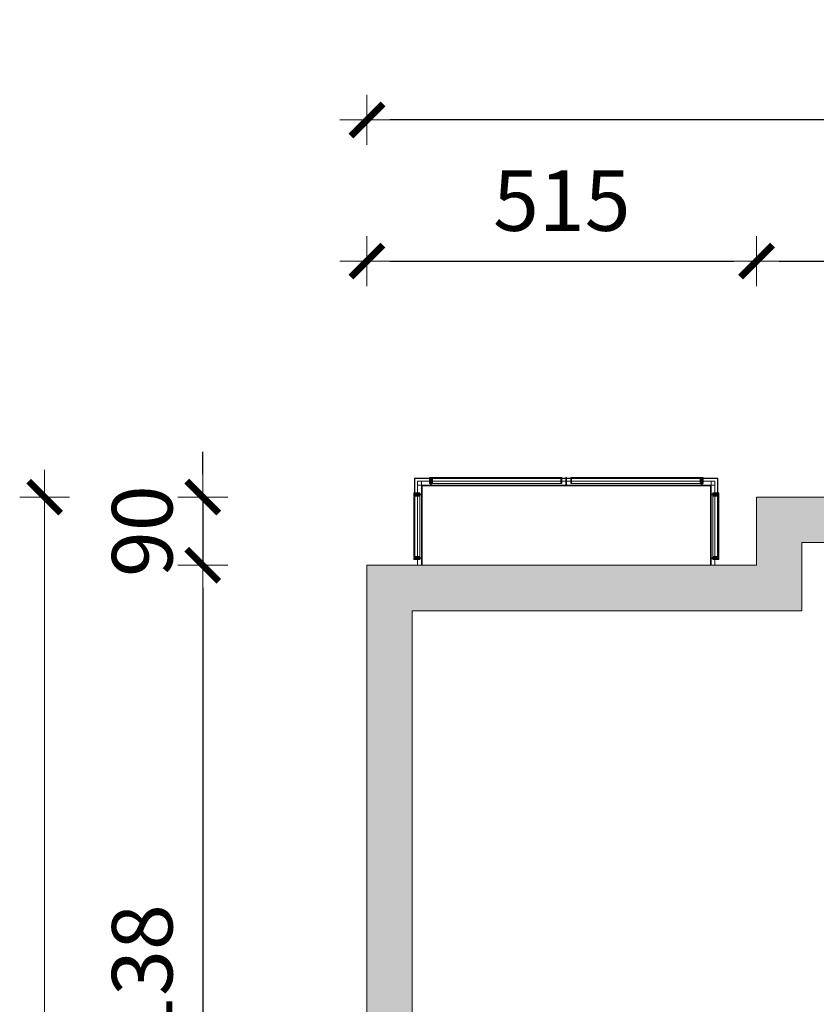
# Model space of a CAD drawing. Units: centimetres. Extents: x 215187 to 225387, y 127658 to 141678.
# Drawn here: x 216791 to 217844, y 136170 to 137471 of the extents above; entities that cross this region are included whole.
import ezdxf

# ---------------------------------------------------------------- set-up
doc = ezdxf.new("R2010")
doc.units = ezdxf.units.CM
doc.header["$LTSCALE"] = 75
doc.header["$MEASUREMENT"] = 0
doc.layers.add('0Wymiary-PL', color=1, linetype='Continuous', lineweight=5)
doc.styles.add('ROMANS', font='romans.shx', dxfattribs={"width": 0.9})
doc.dimstyles.new('500', dxfattribs={"dimtxt": 80, "dimasz": 30, "dimexe": 13, "dimexo": 43, "dimgap": 0, "dimtad": 0, "dimdec": 1, "dimrnd": 0.5, "dimzin": 12, "dimdsep": 46, "dimtxsty": 'ROMANS', "dimblk": 'B-DIM', "dimcen": 0, "dimdle": 12, "dimse1": 1, "dimse2": 1, "dimclrd": 1, "dimclre": 1, "dimclrt": 140, "dimadec": 0, "dimazin": 0, "dimtfac": 1, "dimtdec": 1, "dimtix": 1, "dimtmove": 2, "dimatfit": 3, "dimldrblk": 'B-DIM', "dimfxl": 1, "dimtvp": 1, "dimtolj": 1, "dimtzin": 0, "dimarcsym": 0})

# ---------------------------------------------------------------- blocks, each defined once
blk = doc.blocks.new('B-DIM')
at = {"color": 1}
for p, q in [((0, -1.1), (0, 1.1)), ((1.2, 0), (-1.2, 0))]:
    blk.add_line(p, q, dxfattribs=at)
at = {"color": 1, "const_width": 0.3}
blk.add_lwpolyline([(-0.707, -0.707), (0.707, 0.707)], dxfattribs=at)
blk = doc.blocks.new('*D1')
at = {"layer": '0Wymiary-PL', "color": 1, "lineweight": -2, "ltscale": 4}
blk.add_line((217280.2, 137152.2), (217735.2, 137152.2), dxfattribs=at)
at = {"layer": 'DEFPOINTS', "color": 0, "ltscale": 4}
for p in [(217765.2, 137152.2), (217765.2, 136750.4), (217250.2, 136395.1)]:
    blk.add_point(p, dxfattribs=at)
at = {"layer": '0Wymiary-PL', "color": 1, "lineweight": -2, "ltscale": 4, "xscale": 30, "yscale": 30, "zscale": 30, "rotation": 180}
blk.add_blockref('B-DIM', (217250.2, 137152.2), dxfattribs=at)
at = {"layer": '0Wymiary-PL', "color": 1, "lineweight": -2, "ltscale": 4, "xscale": 30, "yscale": 30, "zscale": 30}
blk.add_blockref('B-DIM', (217765.2, 137152.2), dxfattribs=at)
at = {"layer": '0Wymiary-PL', "color": 140, "lineweight": 5, "ltscale": 4, "insert": (217507.7, 137232.2), "char_height": 80, "attachment_point": 5, "style": 'ROMANS'}
blk.add_mtext('\\A1;515', dxfattribs=at)
blk = doc.blocks.new('*D2')
at = {"layer": '0Wymiary-PL', "color": 1, "lineweight": -2, "ltscale": 4}
blk.add_line((217795.2, 137152.2), (218513.2, 137152.2), dxfattribs=at)
at = {"layer": 'DEFPOINTS', "color": 0, "ltscale": 4}
for p in [(218543.2, 137152.2), (218543.2, 136809.3), (217765.2, 136750.4)]:
    blk.add_point(p, dxfattribs=at)
at = {"layer": '0Wymiary-PL', "color": 1, "lineweight": -2, "ltscale": 4, "xscale": 30, "yscale": 30, "zscale": 30, "rotation": 180}
blk.add_blockref('B-DIM', (217765.2, 137152.2), dxfattribs=at)
at = {"layer": '0Wymiary-PL', "color": 1, "lineweight": -2, "ltscale": 4, "xscale": 30, "yscale": 30, "zscale": 30}
blk.add_blockref('B-DIM', (218543.2, 137152.2), dxfattribs=at)
at = {"layer": '0Wymiary-PL', "color": 140, "lineweight": 5, "ltscale": 4, "insert": (218154.2, 137232.2), "char_height": 80, "attachment_point": 5, "style": 'ROMANS'}
blk.add_mtext('\\A1;778', dxfattribs=at)
blk = doc.blocks.new('*D4')
at = {"layer": '0Wymiary-PL', "color": 1, "lineweight": -2}
blk.add_line((219028.2, 137338.7), (217280.2, 137338.7), dxfattribs=at)
at = {"layer": 'DEFPOINTS', "color": 0}
for p in [(217250.2, 137338.7), (217250.2, 136544.5), (219058.2, 136446.2)]:
    blk.add_point(p, dxfattribs=at)
at = {"layer": '0Wymiary-PL', "color": 1, "lineweight": -2, "xscale": 30, "yscale": 30, "zscale": 30, "rotation": 180}
blk.add_blockref('B-DIM', (217250.2, 137338.7), dxfattribs=at)
at = {"layer": '0Wymiary-PL', "color": 1, "lineweight": -2, "xscale": 30, "yscale": 30, "zscale": 30}
blk.add_blockref('B-DIM', (219058.2, 137338.7), dxfattribs=at)
at = {"layer": '0Wymiary-PL', "color": 140, "insert": (218154.2, 137418.7), "char_height": 80, "attachment_point": 5, "style": 'ROMANS'}
blk.add_mtext('\\A1;1808', dxfattribs=at)
blk = doc.blocks.new('*D5')
at = {"layer": '0Wymiary-PL', "color": 1, "lineweight": -2, "ltscale": 4}
for p, q in [((217033.1, 136870.4), (217033.1, 136900.4)), ((217033.1, 136840.4), (217033.1, 136750.4)), ((217033.1, 136720.4), (217033.1, 136690.4))]:
    blk.add_line(p, q, dxfattribs=at)
at = {"layer": 'DEFPOINTS', "color": 0, "ltscale": 4}
for p in [(217765.2, 136840.4), (217033.1, 136750.4), (217765.2, 136750.4)]:
    blk.add_point(p, dxfattribs=at)
at = {"layer": '0Wymiary-PL', "color": 1, "lineweight": -2, "ltscale": 4, "xscale": 30, "yscale": 30, "zscale": 30}
for p, rotation in [((217033.1, 136840.4), 270), ((217033.1, 136750.4), 90)]:
    blk.add_blockref('B-DIM', p, dxfattribs=dict(at, rotation=rotation))
at = {"layer": '0Wymiary-PL', "color": 140, "lineweight": 5, "ltscale": 4, "insert": (216953.1, 136795.4), "char_height": 80, "attachment_point": 5, "rotation": 90, "style": 'ROMANS'}
blk.add_mtext('\\A1;90', dxfattribs=at)
blk = doc.blocks.new('*D6')
at = {"layer": '0Wymiary-PL', "color": 1, "lineweight": -2, "ltscale": 4}
blk.add_line((217033.1, 136720.4), (217033.1, 135642.4), dxfattribs=at)
at = {"layer": 'DEFPOINTS', "color": 0, "ltscale": 4}
for p in [(217765.2, 136750.4), (217033.1, 135612.4), (217250.2, 135612.4)]:
    blk.add_point(p, dxfattribs=at)
at = {"layer": '0Wymiary-PL', "color": 1, "lineweight": -2, "ltscale": 4, "xscale": 30, "yscale": 30, "zscale": 30}
for p, rotation in [((217033.1, 136750.4), 90), ((217033.1, 135612.4), 270)]:
    blk.add_blockref('B-DIM', p, dxfattribs=dict(at, rotation=rotation))
at = {"layer": '0Wymiary-PL', "color": 140, "lineweight": 5, "ltscale": 4, "insert": (216953.1, 136181.4), "char_height": 80, "attachment_point": 5, "rotation": 90, "style": 'ROMANS'}
blk.add_mtext('\\A1;1138', dxfattribs=at)

msp = doc.modelspace()

# ---------------------------------------------------------------- hatches: boundary and pattern name
at = {"lineweight": 5, "ltscale": 4}
msp.add_hatch(color=256, dxfattribs=at).paths.add_polyline_path([(218019.15, 135672.36), (217310.15, 135672.36), (217310.15, 136690.36), (217825.15, 136690.36), (217825.15, 136780.36), (218483.15, 136780.36), (218483.15, 136690.36), (218998.15, 136690.36), (218998.15, 135672.36), (218289.15, 135672.36), (218289.15, 135612.36), (218328.15, 135612.36), (219058.15, 135612.36), (219058.15, 136750.36), (218543.15, 136750.36), (218543.15, 136840.36), (217765.15, 136840.36), (217765.15, 136750.36), (217250.15, 136750.36), (217250.15, 135612.36), (218019.15, 135612.36)])

# ---------------------------------------------------------------- linework, layer by layer
for p, q in [((217513.15, 136865.36), (217313.15, 136865.36)), ((217313.15, 136760.85), (217313.15, 136865.36)), ((217313.15, 136864.86), (217513.15, 136864.86)), ((217313.65, 136865.36), (217313.65, 136761.85)), ((217332.65, 136866.36), (217332.65, 136858.36)), ((217333.65, 136866.36), (217332.65, 136866.36)), ((217333.65, 136858.36), (217333.65, 136866.36)), ((217334.15, 136866.36), (217334.15, 136856.36)), ((217335.15, 136866.36), (217334.15, 136866.36)), ((217335.15, 136856.36), (217335.15, 136866.36)), ((217335.65, 136866.36), (217335.65, 136858.36)), ((217335.65, 136866.36), (217507.65, 136866.36)), ((217336.65, 136858.36), (217336.65, 136866.36)), ((217338.9, 136865.36), (217338.9, 136864.86)), ((217339.4, 136864.86), (217339.4, 136865.36)), ((217343.65, 136866.36), (217343.65, 136865.36)), ((217343.9, 136865.36), (217343.9, 136864.86)), ((217344.4, 136864.86), (217344.4, 136865.36)), ((217348.9, 136865.36), (217348.9, 136864.86)), ((217349.4, 136864.86), (217349.4, 136865.36)), ((217353.9, 136865.36), (217353.9, 136864.86)), ((217354.4, 136864.86), (217354.4, 136865.36)), ((217358.9, 136865.36), (217358.9, 136864.86)), ((217359.4, 136864.86), (217359.4, 136865.36)), ((217363.9, 136865.36), (217363.9, 136864.86)), ((217364.4, 136864.86), (217364.4, 136865.36)), ((217368.9, 136865.36), (217368.9, 136864.86)), ((217369.4, 136864.86), (217369.4, 136865.36)), ((217373.9, 136865.36), (217373.9, 136864.86)), ((217374.4, 136864.86), (217374.4, 136865.36)), ((217378.9, 136865.36), (217378.9, 136864.86)), ((217379.4, 136864.86), (217379.4, 136865.36)), ((217383.9, 136865.36), (217383.9, 136864.86)), ((217384.4, 136864.86), (217384.4, 136865.36)), ((217388.9, 136865.36), (217388.9, 136864.86)), ((217389.4, 136864.86), (217389.4, 136865.36)), ((217393.9, 136865.36), (217393.9, 136864.86)), ((217394.4, 136864.86), (217394.4, 136865.36)), ((217398.9, 136865.36), (217398.9, 136864.86)), ((217399.4, 136864.86), (217399.4, 136865.36)), ((217403.9, 136865.36), (217403.9, 136864.86)), ((217404.4, 136864.86), (217404.4, 136865.36)), ((217408.9, 136865.36), (217408.9, 136864.86)), ((217409.4, 136864.86), (217409.4, 136865.36)), ((217413.9, 136865.36), (217413.9, 136864.86)), ((217414.4, 136864.86), (217414.4, 136865.36)), ((217418.9, 136865.36), (217418.9, 136864.86)), ((217419.4, 136864.86), (217419.4, 136865.36)), ((217423.9, 136864.86), (217423.9, 136865.36)), ((217424.4, 136865.36), (217424.4, 136864.86)), ((217428.9, 136864.86), (217428.9, 136865.36)), ((217429.4, 136865.36), (217429.4, 136864.86)), ((217433.9, 136864.86), (217433.9, 136865.36)), ((217434.4, 136865.36), (217434.4, 136864.86)), ((217438.9, 136864.86), (217438.9, 136865.36)), ((217439.4, 136865.36), (217439.4, 136864.86)), ((217443.9, 136864.86), (217443.9, 136865.36)), ((217444.4, 136865.36), (217444.4, 136864.86)), ((217448.9, 136864.86), (217448.9, 136865.36)), ((217449.4, 136865.36), (217449.4, 136864.86)), ((217453.9, 136864.86), (217453.9, 136865.36)), ((217454.4, 136865.36), (217454.4, 136864.86)), ((217458.9, 136864.86), (217458.9, 136865.36)), ((217459.4, 136865.36), (217459.4, 136864.86)), ((217463.9, 136864.86), (217463.9, 136865.36)), ((217464.4, 136865.36), (217464.4, 136864.86)), ((217468.9, 136864.86), (217468.9, 136865.36)), ((217469.4, 136865.36), (217469.4, 136864.86)), ((217473.9, 136864.86), (217473.9, 136865.36)), ((217474.4, 136865.36), (217474.4, 136864.86)), ((217478.9, 136864.86), (217478.9, 136865.36)), ((217479.4, 136865.36), (217479.4, 136864.86)), ((217483.9, 136864.86), (217483.9, 136865.36)), ((217484.4, 136865.36), (217484.4, 136864.86)), ((217488.9, 136864.86), (217488.9, 136865.36)), ((217489.4, 136865.36), (217489.4, 136864.86)), ((217493.9, 136864.86), (217493.9, 136865.36)), ((217494.4, 136865.36), (217494.4, 136864.86)), ((217498.9, 136864.86), (217498.9, 136865.36)), ((217499.4, 136865.36), (217499.4, 136864.86)), ((217499.65, 136866.36), (217499.65, 136865.36)), ((217503.9, 136864.86), (217503.9, 136865.36)), ((217504.4, 136865.36), (217504.4, 136864.86)), ((217506.65, 136858.36), (217506.65, 136866.36)), ((217507.65, 136866.36), (217507.65, 136858.36)), ((217513.15, 136866.36), (217513.15, 136856.36)), ((217514.15, 136866.36), (217513.15, 136866.36)), ((217513.15, 136864.86), (217513.15, 136865.36)), ((217514.15, 136856.36), (217514.15, 136866.36)), ((217514.15, 136865.36), (217714.15, 136865.36)), ((217714.15, 136864.86), (217514.15, 136864.86)), ((217519.65, 136866.36), (217519.65, 136858.36)), ((217519.65, 136866.36), (217691.66, 136866.36)), ((217520.65, 136858.36), (217520.65, 136866.36)), ((217522.9, 136865.36), (217522.9, 136864.86)), ((217523.4, 136864.86), (217523.4, 136865.36)), ((217527.65, 136866.36), (217527.65, 136865.36)), ((217527.9, 136865.36), (217527.9, 136864.86)), ((217528.4, 136864.86), (217528.4, 136865.36)), ((217532.9, 136865.36), (217532.9, 136864.86)), ((217533.4, 136864.86), (217533.4, 136865.36)), ((217537.9, 136865.36), (217537.9, 136864.86)), ((217538.4, 136864.86), (217538.4, 136865.36)), ((217542.9, 136865.36), (217542.9, 136864.86)), ((217543.4, 136864.86), (217543.4, 136865.36)), ((217547.9, 136865.36), (217547.9, 136864.86)), ((217548.4, 136864.86), (217548.4, 136865.36)), ((217552.9, 136865.36), (217552.9, 136864.86)), ((217553.4, 136864.86), (217553.4, 136865.36)), ((217557.9, 136865.36), (217557.9, 136864.86)), ((217558.4, 136864.86), (217558.4, 136865.36)), ((217562.9, 136865.36), (217562.9, 136864.86)), ((217563.4, 136864.86), (217563.4, 136865.36)), ((217567.9, 136865.36), (217567.9, 136864.86)), ((217568.4, 136864.86), (217568.4, 136865.36)), ((217572.9, 136865.36), (217572.9, 136864.86)), ((217573.4, 136864.86), (217573.4, 136865.36)), ((217577.9, 136865.36), (217577.9, 136864.86)), ((217578.4, 136864.86), (217578.4, 136865.36)), ((217582.9, 136865.36), (217582.9, 136864.86)), ((217583.4, 136864.86), (217583.4, 136865.36)), ((217587.9, 136865.36), (217587.9, 136864.86)), ((217588.4, 136864.86), (217588.4, 136865.36)), ((217592.9, 136865.36), (217592.9, 136864.86)), ((217593.4, 136864.86), (217593.4, 136865.36)), ((217597.9, 136865.36), (217597.9, 136864.86)), ((217598.4, 136864.86), (217598.4, 136865.36)), ((217602.9, 136865.36), (217602.9, 136864.86)), ((217603.4, 136864.86), (217603.4, 136865.36)), ((217607.91, 136864.86), (217607.91, 136865.36)), ((217608.41, 136865.36), (217608.41, 136864.86)), ((217612.91, 136864.86), (217612.91, 136865.36)), ((217613.41, 136865.36), (217613.41, 136864.86)), ((217617.91, 136864.86), (217617.91, 136865.36)), ((217618.41, 136865.36), (217618.41, 136864.86)), ((217622.91, 136864.86), (217622.91, 136865.36)), ((217623.41, 136865.36), (217623.41, 136864.86)), ((217627.91, 136864.86), (217627.91, 136865.36)), ((217628.41, 136865.36), (217628.41, 136864.86)), ((217632.91, 136864.86), (217632.91, 136865.36)), ((217633.41, 136865.36), (217633.41, 136864.86)), ((217637.91, 136864.86), (217637.91, 136865.36)), ((217638.41, 136865.36), (217638.41, 136864.86)), ((217642.91, 136864.86), (217642.91, 136865.36)), ((217643.41, 136865.36), (217643.41, 136864.86)), ((217647.91, 136864.86), (217647.91, 136865.36)), ((217648.41, 136865.36), (217648.41, 136864.86)), ((217652.91, 136864.86), (217652.91, 136865.36)), ((217653.41, 136865.36), (217653.41, 136864.86)), ((217657.91, 136864.86), (217657.91, 136865.36)), ((217658.41, 136865.36), (217658.41, 136864.86)), ((217662.91, 136864.86), (217662.91, 136865.36)), ((217663.41, 136865.36), (217663.41, 136864.86)), ((217667.91, 136864.86), (217667.91, 136865.36)), ((217668.41, 136865.36), (217668.41, 136864.86)), ((217672.91, 136864.86), (217672.91, 136865.36)), ((217673.41, 136865.36), (217673.41, 136864.86)), ((217677.91, 136864.86), (217677.91, 136865.36)), ((217678.41, 136865.36), (217678.41, 136864.86)), ((217682.91, 136864.86), (217682.91, 136865.36)), ((217683.41, 136865.36), (217683.41, 136864.86)), ((217683.66, 136866.36), (217683.66, 136865.36)), ((217687.91, 136864.86), (217687.91, 136865.36)), ((217688.41, 136865.36), (217688.41, 136864.86)), ((217690.66, 136858.36), (217690.66, 136866.36)), ((217691.66, 136866.36), (217691.66, 136858.36)), ((217692.16, 136856.36), (217692.16, 136866.36)), ((217692.16, 136866.36), (217693.16, 136866.36)), ((217693.16, 136866.36), (217693.16, 136856.36)), ((217693.66, 136858.36), (217693.66, 136866.36)), ((217693.66, 136866.36), (217694.66, 136866.36)), ((217694.66, 136866.36), (217694.66, 136858.36)), ((217713.65, 136865.36), (217713.65, 136761.85)), ((217714.15, 136760.85), (217714.15, 136865.36)), ((217710.15, 136861.36), (217317.15, 136861.36)), ((217317.15, 136861.36), (217322.15, 136861.36)), ((217317.15, 136750.36), (217317.15, 136861.36)), ((217317.15, 136856.36), (217710.15, 136856.36)), ((217322.15, 136861.36), (217322.15, 136750.36)), ((217322.15, 136851.37), (217323.15, 136851.37)), ((217322.15, 136836.37), (217322.15, 136851.37)), ((217323.15, 136750.36), (217323.15, 136855.36)), ((217323.15, 136855.36), (217704.15, 136855.36)), ((217327.15, 136856.36), (217327.15, 136855.36)), ((217342.15, 136856.36), (217327.15, 136856.36)), ((217332.65, 136858.36), (217333.65, 136858.36)), ((217335.65, 136858.36), (217507.65, 136858.36)), ((217342.15, 136855.36), (217342.15, 136856.36)), ((217506.15, 136856.36), (217506.15, 136855.36)), ((217521.15, 136856.36), (217506.15, 136856.36)), ((217519.65, 136858.36), (217691.66, 136858.36)), ((217521.15, 136855.36), (217521.15, 136856.36)), ((217685.16, 136855.36), (217685.16, 136856.36)), ((217685.16, 136856.36), (217700.16, 136856.36)), ((217694.66, 136858.36), (217693.66, 136858.36)), ((217700.16, 136856.36), (217700.16, 136855.36)), ((217704.15, 136855.36), (217704.15, 136750.36)), ((217705.15, 136851.37), (217704.15, 136851.37)), ((217710.15, 136861.36), (217705.15, 136861.36)), ((217705.15, 136861.36), (217705.15, 136750.36)), ((217705.15, 136836.37), (217705.15, 136851.37)), ((217710.15, 136856.36), (217710.15, 136861.36)), ((217710.15, 136750.36), (217710.15, 136861.36)), ((217312.15, 136845.87), (217320.15, 136845.87)), ((217312.15, 136844.87), (217312.15, 136845.87)), ((217320.15, 136844.87), (217312.15, 136844.87)), ((217312.15, 136844.37), (217322.15, 136844.37)), ((217312.15, 136843.37), (217312.15, 136844.37)), ((217322.15, 136843.37), (217312.15, 136843.37)), ((217312.15, 136842.87), (217320.15, 136842.87)), ((217312.15, 136760.85), (217312.15, 136842.87)), ((217320.15, 136841.87), (217312.15, 136841.87)), ((217313.15, 136839.62), (217313.65, 136839.62)), ((217313.65, 136839.12), (217313.15, 136839.12)), ((217320.15, 136845.87), (217320.15, 136844.87)), ((217320.15, 136760.85), (217320.15, 136842.87)), ((217323.15, 136836.37), (217322.15, 136836.37)), ((217704.15, 136836.37), (217705.15, 136836.37)), ((217715.15, 136844.37), (217705.15, 136844.37)), ((217705.15, 136843.37), (217715.15, 136843.37)), ((217715.15, 136845.87), (217707.15, 136845.87)), ((217707.15, 136845.87), (217707.15, 136844.87)), ((217707.15, 136844.87), (217715.15, 136844.87)), ((217715.15, 136842.87), (217707.15, 136842.87)), ((217707.15, 136760.85), (217707.15, 136842.87)), ((217707.15, 136841.87), (217715.15, 136841.87)), ((217714.15, 136839.62), (217713.65, 136839.62)), ((217713.65, 136839.12), (217714.15, 136839.12)), ((217715.15, 136844.87), (217715.15, 136845.87)), ((217715.15, 136843.37), (217715.15, 136844.37)), ((217715.15, 136760.85), (217715.15, 136842.87)), ((217765.15, 136750.36), (217765.15, 136840.36)), ((217765.15, 136840.36), (218543.15, 136840.36)), ((217312.15, 136834.87), (217313.15, 136834.87)), ((217313.15, 136834.62), (217313.65, 136834.62)), ((217313.65, 136834.12), (217313.15, 136834.12)), ((217313.15, 136829.62), (217313.65, 136829.62)), ((217313.65, 136829.12), (217313.15, 136829.12)), ((217313.15, 136824.62), (217313.65, 136824.62)), ((217313.65, 136824.12), (217313.15, 136824.12)), ((217714.15, 136834.62), (217713.65, 136834.62)), ((217713.65, 136834.12), (217714.15, 136834.12)), ((217714.15, 136829.62), (217713.65, 136829.62)), ((217713.65, 136829.12), (217714.15, 136829.12)), ((217714.15, 136824.62), (217713.65, 136824.62)), ((217713.65, 136824.12), (217714.15, 136824.12)), ((217715.15, 136834.87), (217714.15, 136834.87)), ((217313.15, 136819.62), (217313.65, 136819.62)), ((217313.65, 136819.12), (217313.15, 136819.12)), ((217313.15, 136814.62), (217313.65, 136814.62)), ((217313.65, 136814.12), (217313.15, 136814.12)), ((217313.15, 136809.62), (217313.65, 136809.62)), ((217714.15, 136819.62), (217713.65, 136819.62)), ((217713.65, 136819.12), (217714.15, 136819.12)), ((217714.15, 136814.62), (217713.65, 136814.62)), ((217713.65, 136814.12), (217714.15, 136814.12)), ((217714.15, 136809.62), (217713.65, 136809.62)), ((217313.65, 136809.12), (217313.15, 136809.12)), ((217313.15, 136804.62), (217313.65, 136804.62)), ((217313.65, 136804.12), (217313.15, 136804.12)), ((217313.15, 136799.62), (217313.65, 136799.62)), ((217313.65, 136799.12), (217313.15, 136799.12)), ((217713.65, 136809.12), (217714.15, 136809.12)), ((217714.15, 136804.62), (217713.65, 136804.62)), ((217713.65, 136804.12), (217714.15, 136804.12)), ((217714.15, 136799.62), (217713.65, 136799.62)), ((217713.65, 136799.12), (217714.15, 136799.12)), ((217313.15, 136794.62), (217313.65, 136794.62)), ((217313.65, 136794.12), (217313.15, 136794.12)), ((217313.15, 136789.62), (217313.65, 136789.62)), ((217313.65, 136789.12), (217313.15, 136789.12)), ((217313.15, 136784.62), (217313.65, 136784.62)), ((217313.65, 136784.12), (217313.15, 136784.12)), ((217714.15, 136794.62), (217713.65, 136794.62)), ((217713.65, 136794.12), (217714.15, 136794.12)), ((217714.15, 136789.62), (217713.65, 136789.62)), ((217713.65, 136789.12), (217714.15, 136789.12)), ((217714.15, 136784.62), (217713.65, 136784.62)), ((217713.65, 136784.12), (217714.15, 136784.12)), ((217313.15, 136779.62), (217313.65, 136779.62)), ((217313.65, 136779.12), (217313.15, 136779.12)), ((217313.15, 136774.62), (217313.65, 136774.62)), ((217313.65, 136774.12), (217313.15, 136774.12)), ((217714.15, 136779.62), (217713.65, 136779.62)), ((217713.65, 136779.12), (217714.15, 136779.12)), ((217714.15, 136774.62), (217713.65, 136774.62)), ((217713.65, 136774.12), (217714.15, 136774.12)), ((217825.15, 136690.36), (217825.15, 136780.36)), ((217825.15, 136780.36), (218483.15, 136780.36)), ((217312.15, 136768.85), (217313.15, 136768.85)), ((217320.15, 136761.85), (217312.15, 136761.85)), ((217312.15, 136760.85), (217320.15, 136760.85)), ((217322.15, 136760.35), (217312.15, 136760.35)), ((217312.15, 136760.35), (217312.15, 136759.35)), ((217312.15, 136759.35), (217322.15, 136759.35)), ((217320.15, 136758.85), (217312.15, 136758.85)), ((217312.15, 136758.85), (217312.15, 136757.85)), ((217312.15, 136757.85), (217320.15, 136757.85)), ((217313.15, 136769.62), (217313.65, 136769.62)), ((217313.65, 136769.12), (217313.15, 136769.12)), ((217313.15, 136764.62), (217313.65, 136764.62)), ((217313.65, 136764.12), (217313.15, 136764.12)), ((217320.15, 136757.85), (217320.15, 136758.85)), ((217323.15, 136767.35), (217322.15, 136767.35)), ((217322.15, 136767.35), (217322.15, 136752.35)), ((217704.15, 136767.35), (217705.15, 136767.35)), ((217705.15, 136767.35), (217705.15, 136752.35)), ((217705.15, 136760.35), (217715.15, 136760.35)), ((217715.15, 136759.35), (217705.15, 136759.35)), ((217707.15, 136761.85), (217715.15, 136761.85)), ((217715.15, 136760.85), (217707.15, 136760.85)), ((217707.15, 136757.85), (217707.15, 136758.85)), ((217707.15, 136758.85), (217715.15, 136758.85)), ((217715.15, 136757.85), (217707.15, 136757.85)), ((217714.15, 136769.62), (217713.65, 136769.62)), ((217713.65, 136769.12), (217714.15, 136769.12)), ((217714.15, 136764.62), (217713.65, 136764.62)), ((217713.65, 136764.12), (217714.15, 136764.12)), ((217715.15, 136768.85), (217714.15, 136768.85)), ((217715.15, 136760.35), (217715.15, 136759.35)), ((217715.15, 136758.85), (217715.15, 136757.85)), ((217250.15, 135612.36), (217250.15, 136750.36)), ((217250.15, 136750.36), (217765.15, 136750.36)), ((217310.15, 135672.36), (217310.15, 136690.36)), ((217310.15, 136690.36), (217825.15, 136690.36))]:
    msp.add_line(p, q, dxfattribs=at)
at = {"layer": '0Wymiary-PL', "color": 1, "lineweight": 5, "ltscale": 4}
msp.add_line((216824.14, 135260.36), (216824.14, 136810.36), dxfattribs=at)

# ---------------------------------------------------------------- block references
at = {"layer": '0Wymiary-PL', "color": 1, "lineweight": 5, "ltscale": 4, "xscale": 30, "yscale": 30, "zscale": 30, "rotation": 90}
msp.add_blockref('B-DIM', (216824.14, 136840.36), dxfattribs=at)

# ---------------------------------------------------------------- dimensions: what is measured, and where the dimension line sits
at = {"layer": '0Wymiary-PL'}
dim = msp.add_linear_dim(base=(217250.15, 137338.66), p1=(219058.15, 136446.19), p2=(217250.15, 136544.48), dimstyle='500', dxfattribs=at)
dim.commit()
dim.dimension.update_dxf_attribs({"geometry": '*D4', "text_midpoint": (218154.15, 137418.66)})
at = {"layer": '0Wymiary-PL', "lineweight": 5, "ltscale": 4}
for base, p1, p2, picture, middle in [((217765.15, 137152.2), (217250.15, 136395.08), (217765.15, 136750.36), '*D1', (217507.65, 137232.2)), ((218543.15, 137152.2), (217765.15, 136750.36), (218543.15, 136809.33), '*D2', (218154.15, 137232.2))]:
    dim = msp.add_linear_dim(base=base, p1=p1, p2=p2, dimstyle='500', dxfattribs=at)
    dim.commit()
    dim.dimension.update_dxf_attribs({"geometry": picture, "text_midpoint": middle})
for base, p1, p2, picture, middle in [((217033.13, 136750.36), (217765.15, 136840.36), (217765.15, 136750.36), '*D5', (216953.13, 136795.36)), ((217033.13, 135612.36), (217765.15, 136750.36), (217250.15, 135612.36), '*D6', (216953.13, 136181.36))]:
    dim = msp.add_linear_dim(base=base, p1=p1, p2=p2, angle=90, dimstyle='500', dxfattribs=at)
    dim.commit()
    dim.dimension.update_dxf_attribs({"geometry": picture, "text_midpoint": middle})

doc.saveas('drawing.dxf')
